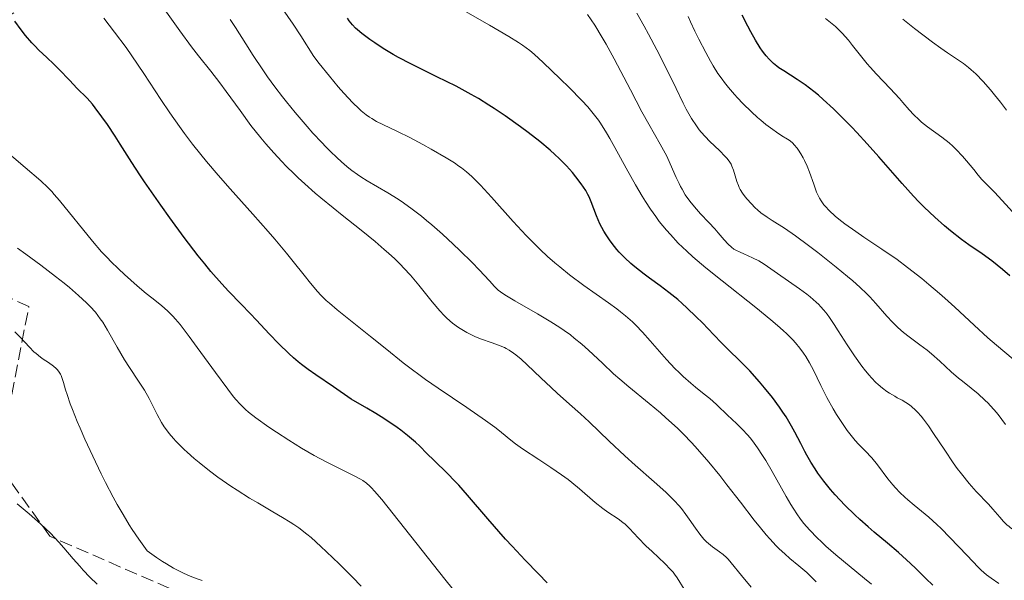
# Model space of a CAD drawing. Units: metres. Extents: x 668231 to 671682, y 4755942 to 4758340.
# Drawn here: x 669640 to 669775, y 4756830 to 4756907 of the extents above; entities that cross this region are included whole.
import ezdxf

# ---------------------------------------------------------------- set-up
doc = ezdxf.new("R2010")
doc.units = ezdxf.units.M
doc.header["$MEASUREMENT"] = 0
doc.linetypes.add('DGN Style 3', pattern=[2.435891, 1.739922, -0.695969])
for name, color, linetype, lineweight in [('Curva de nivel directora', 30, 'Continuous', 30), ('Curva de nivel intermedia', 30, 'Continuous', 0), ('Zona arbolada', 92, 'DGN Style 3', 0)]:
    doc.layers.add(name, color=color, linetype=linetype, lineweight=lineweight)

msp = doc.modelspace()

# ---------------------------------------------------------------- linework, layer by layer
at = {"layer": 'Curva de nivel directora', "color": 30, "linetype": 'Continuous', "lineweight": 30, "flags": 128}
for points, elevation in [([(669660.51, 4756880.19), (669659.25, 4756881.95), (669657.04, 4756885.13), (669656.37, 4756886.12), (669655.27, 4756887.81), (669653.69, 4756890.33), (669653.01, 4756891.41), (669651.92, 4756893.04), (669651.18, 4756894.09), (669650.27, 4756895.31), (669649.87, 4756895.81), (669649.14, 4756896.65), (669647.74, 4756898.04), (669646.76, 4756899.06), (669645.27, 4756900.61), (669644.56, 4756901.33), (669643.62, 4756902.21), (669642.51, 4756903.24), (669641.94, 4756903.82), (669641.53, 4756904.26), (669640.68, 4756905.24), (669640.06, 4756906.03), (669639.21, 4756907.21)], 1400), ([(669765.34, 4756829.72), (669764.41, 4756830.67), (669763.01, 4756832.03), (669762.28, 4756832.71), (669760.64, 4756834.2), (669759.12, 4756835.51), (669757.3, 4756837.03), (669756.47, 4756837.73), (669755.33, 4756838.75), (669754.62, 4756839.41), (669753.26, 4756840.74), (669751.95, 4756842.14), (669751.3, 4756842.87), (669750.37, 4756844.03), (669749.57, 4756845.12), (669749.18, 4756845.7), (669748.61, 4756846.61), (669748.04, 4756847.59), (669747.76, 4756848.1), (669747.2, 4756849.19), (669746.39, 4756850.74), (669745.95, 4756851.57), (669745.19, 4756852.85), (669744.76, 4756853.51), (669744.3, 4756854.18), (669743.3, 4756855.53), (669742.23, 4756856.85), (669741.52, 4756857.69), (669740.19, 4756859.18), (669738.89, 4756860.52), (669737.25, 4756862.12), (669736.33, 4756863.05), (669735.27, 4756864.14), (669733.68, 4756865.78), (669732.85, 4756866.62), (669731.57, 4756867.85), (669730.93, 4756868.43), (669730.3, 4756868.97), (669729.07, 4756869.96), (669727.89, 4756870.85), (669726.4, 4756871.93), (669725.71, 4756872.44), (669724.42, 4756873.45), (669723.84, 4756873.95), (669723.02, 4756874.71), (669722.27, 4756875.48), (669721.93, 4756875.86), (669721.6, 4756876.26), (669721, 4756877.05), (669720.47, 4756877.85), (669720.16, 4756878.37), (669719.61, 4756879.4), (669719.14, 4756880.49), (669718.42, 4756882.38), (669718.12, 4756883.09), (669717.95, 4756883.43), (669717.65, 4756883.96), (669717.05, 4756884.87), (669716.32, 4756885.85), (669715.86, 4756886.41), (669715.03, 4756887.34), (669714.01, 4756888.37), (669713.42, 4756888.92), (669712.77, 4756889.49), (669711.33, 4756890.69), (669709.77, 4756891.91), (669708.7, 4756892.72), (669706.58, 4756894.23), (669705.09, 4756895.24), (669704.36, 4756895.7), (669702.92, 4756896.59), (669701.93, 4756897.15), (669699.84, 4756898.27), (669697.2, 4756899.58), (669693.61, 4756901.36), (669691.95, 4756902.24), (669691.2, 4756902.66), (669689.83, 4756903.48), (669688.66, 4756904.24), (669687.99, 4756904.72), (669686.88, 4756905.54), (669686.29, 4756906.02), (669686.02, 4756906.27), (669685.62, 4756906.71), (669685.17, 4756907.27), (669684.92, 4756907.62)], 1375), ([(669767.78, 4756878.42), (669766.94, 4756879.11), (669765.61, 4756880.29), (669764.18, 4756881.65), (669763.44, 4756882.4), (669762.69, 4756883.2), (669761.13, 4756884.91), (669757.93, 4756888.57), (669756.32, 4756890.39), (669754.91, 4756891.93), (669754.21, 4756892.67), (669753.19, 4756893.73), (669751.7, 4756895.19), (669750.29, 4756896.48), (669749.63, 4756897.05), (669748.99, 4756897.57), (669747.79, 4756898.46), (669746.7, 4756899.21), (669744.87, 4756900.38), (669744.2, 4756900.83), (669743.9, 4756901.05), (669743.46, 4756901.4), (669742.85, 4756901.99), (669742.45, 4756902.44), (669742.25, 4756902.7), (669741.94, 4756903.11), (669741.63, 4756903.57), (669740.98, 4756904.61), (669740.33, 4756905.75), (669739.91, 4756906.53), (669739.15, 4756908.07)], 1350), ([(669712.37, 4756830.07), (669711.18, 4756831.27), (669709.35, 4756833.16), (669707.53, 4756835.11), (669706.65, 4756836.07), (669704.2, 4756838.86), (669701.4, 4756842.12), (669700.21, 4756843.45), (669699.67, 4756844.03), (669698.67, 4756845.06), (669696.81, 4756846.86), (669695.83, 4756847.82), (669694.84, 4756848.81), (669694.25, 4756849.36), (669693.15, 4756850.3), (669692.25, 4756851.01), (669691.73, 4756851.38), (669690.87, 4756851.98), (669689.54, 4756852.85), (669688.8, 4756853.32), (669687.56, 4756854.06), (669685.41, 4756855.27), (669683.01, 4756856.96), (669680.55, 4756858.65), (669679.53, 4756859.37), (669678.6, 4756860.06), (669678.16, 4756860.41), (669677.5, 4756860.97), (669676.84, 4756861.57), (669675.5, 4756862.87), (669674.16, 4756864.27), (669672.41, 4756866.16), (669671.55, 4756867.06), (669670.3, 4756868.35), (669668.58, 4756870.12), (669667.66, 4756871.12), (669666.14, 4756872.85), (669665.3, 4756873.87), (669664.4, 4756875), (669662.48, 4756877.52), (669660.51, 4756880.19)], 1400), ([(669775.95, 4756872.22), (669774.94, 4756873.09), (669773.48, 4756874.28), (669772.12, 4756875.27), (669770.31, 4756876.51), (669769.3, 4756877.24), (669767.78, 4756878.42)], 1350)]:
    msp.add_lwpolyline(points, dxfattribs=dict(at, elevation=elevation))
at = {"layer": 'Curva de nivel intermedia', "color": 30, "linetype": 'Continuous', "lineweight": 0, "flags": 128}
for points, elevation in [([(669756.92, 4756829.87), (669755.98, 4756830.67), (669752.03, 4756833.92), (669750.67, 4756835.1), (669750.04, 4756835.67), (669749.47, 4756836.22), (669748.45, 4756837.27), (669747.59, 4756838.27), (669747.08, 4756838.94), (669746.76, 4756839.38), (669746.16, 4756840.3), (669745.83, 4756840.83), (669745.19, 4756841.93), (669743.93, 4756844.22), (669743.29, 4756845.36), (669742.41, 4756846.85), (669741.96, 4756847.57), (669741.28, 4756848.59), (669740.58, 4756849.54), (669740.23, 4756849.97), (669739.88, 4756850.38), (669739.18, 4756851.14), (669738.49, 4756851.81), (669737.63, 4756852.61), (669737.24, 4756852.98), (669735.64, 4756854.55), (669734.7, 4756855.38), (669733.93, 4756855.99), (669732.74, 4756856.93), (669732.08, 4756857.48), (669731.03, 4756858.42), (669730.48, 4756858.95), (669729.92, 4756859.52), (669728.77, 4756860.76), (669726.5, 4756863.32), (669725.47, 4756864.48), (669724.53, 4756865.45), (669724.07, 4756865.9), (669723.13, 4756866.73), (669722.43, 4756867.29), (669721.93, 4756867.68), (669720.77, 4756868.52), (669717.39, 4756870.91), (669715.44, 4756872.37), (669714.09, 4756873.45), (669713.42, 4756874.01), (669712.4, 4756874.9), (669711.41, 4756875.84), (669710.75, 4756876.47), (669709.48, 4756877.77), (669707.69, 4756879.71), (669704.72, 4756883.04), (669703.19, 4756884.71), (669702.43, 4756885.47), (669702.01, 4756885.87), (669701.28, 4756886.5), (669700.59, 4756887.05), (669700.23, 4756887.32), (669699.62, 4756887.74), (669698.48, 4756888.46), (669696.43, 4756889.64), (669695.27, 4756890.28), (669693.48, 4756891.22), (669691.78, 4756892.05), (669689.76, 4756893.02), (669688.91, 4756893.46), (669688.25, 4756893.84), (669687.94, 4756894.04), (669687.49, 4756894.35), (669686.82, 4756894.9), (669686.46, 4756895.22), (669685.67, 4756895.99), (669684.4, 4756897.34), (669683.66, 4756898.18), (669682.43, 4756899.65), (669681.05, 4756901.4), (669680.3, 4756902.38), (669678.5, 4756905.2), (669677.44, 4756906.83), (669675.6, 4756909.52)], 1380), ([(669740.4, 4756829.44), (669739.05, 4756831.04), (669737.64, 4756832.82), (669737.21, 4756833.32), (669736.99, 4756833.54), (669736.52, 4756833.94), (669736.03, 4756834.31), (669735.38, 4756834.77), (669735.07, 4756835), (669734.51, 4756835.44), (669734.25, 4756835.67), (669733.88, 4756836.05), (669733.32, 4756836.73), (669732.72, 4756837.56), (669731.87, 4756838.82), (669731.42, 4756839.45), (669730.8, 4756840.27), (669730.45, 4756840.68), (669729.84, 4756841.34), (669729.09, 4756842.08), (669728.65, 4756842.5), (669727.06, 4756843.92), (669724.46, 4756846.2), (669723.04, 4756847.49), (669720.86, 4756849.53), (669718.12, 4756852.16), (669716.93, 4756853.28), (669715.44, 4756854.62), (669713.75, 4756856.1), (669712.9, 4756856.87), (669711.5, 4756858.21), (669709.62, 4756860.02), (669708.78, 4756860.78), (669708.07, 4756861.38), (669707.75, 4756861.63), (669707.14, 4756862.03), (669706.74, 4756862.24), (669706.48, 4756862.38), (669705.91, 4756862.62), (669704.81, 4756863.01), (669703.21, 4756863.58), (669702.42, 4756863.9), (669702.04, 4756864.08), (669701.31, 4756864.45), (669700.62, 4756864.85), (669700.18, 4756865.14), (669699.36, 4756865.74), (669698.59, 4756866.4), (669698.21, 4756866.77), (669697.6, 4756867.42), (669696.56, 4756868.67), (669694.74, 4756870.96), (669693.57, 4756872.33), (669692.68, 4756873.3), (669692.19, 4756873.8), (669691.41, 4756874.56), (669690.57, 4756875.35), (669689.97, 4756875.87), (669688.73, 4756876.93), (669686.78, 4756878.52), (669684.19, 4756880.58), (669682.96, 4756881.56), (669681.27, 4756882.95), (669680.49, 4756883.61), (669679.04, 4756884.89), (669678.15, 4756885.71), (669677.58, 4756886.25), (669676.49, 4756887.32), (669675.91, 4756887.92), (669674.78, 4756889.13), (669673.71, 4756890.36), (669673.01, 4756891.19), (669671.65, 4756892.91), (669670.15, 4756894.93), (669668.24, 4756897.56), (669667.36, 4756898.75), (669666.12, 4756900.35), (669664.44, 4756902.47), (669663.5, 4756903.7), (669661.9, 4756905.91), (669659.6, 4756909.08)], 1390), ([(669774.42, 4756829.96), (669773.36, 4756830.69), (669772.74, 4756831.16), (669772.01, 4756831.81), (669771.58, 4756832.21), (669770.07, 4756833.79), (669767.71, 4756836.3), (669766.5, 4756837.5), (669765.92, 4756838.06), (669764.79, 4756839.06), (669762.77, 4756840.73), (669761.91, 4756841.45), (669761.52, 4756841.8), (669760.83, 4756842.46), (669760.22, 4756843.11), (669759.85, 4756843.53), (669759.18, 4756844.36), (669757.76, 4756846.26), (669756.96, 4756847.22), (669756.05, 4756848.18), (669755.15, 4756849.11), (669754.68, 4756849.63), (669753.95, 4756850.51), (669753.58, 4756851), (669752.85, 4756852.06), (669752.12, 4756853.19), (669751.66, 4756853.97), (669750.8, 4756855.52), (669749.97, 4756857.18), (669748.96, 4756859.26), (669748.42, 4756860.26), (669747.9, 4756861.15), (669747.6, 4756861.6), (669747.08, 4756862.3), (669746.46, 4756863.04), (669746.11, 4756863.43), (669745.28, 4756864.27), (669744.81, 4756864.71), (669744.01, 4756865.43), (669743.1, 4756866.2), (669741.03, 4756867.88), (669736.4, 4756871.53), (669734.16, 4756873.33), (669732.37, 4756874.86), (669731.55, 4756875.62), (669730.38, 4756876.74), (669729.29, 4756877.9), (669728.77, 4756878.49), (669727.77, 4756879.72), (669727.28, 4756880.37), (669726.56, 4756881.38), (669725.85, 4756882.46), (669725.39, 4756883.2), (669724.49, 4756884.72), (669723.2, 4756887.02), (669721.66, 4756889.86), (669720.98, 4756891.08), (669720.52, 4756891.88), (669719.67, 4756893.22), (669719.4, 4756893.6), (669718.87, 4756894.32), (669718.33, 4756894.99), (669717.94, 4756895.43), (669717.1, 4756896.34), (669715.39, 4756898.09), (669714.15, 4756899.32), (669711.82, 4756901.56), (669710.56, 4756902.7), (669709.96, 4756903.19), (669708.98, 4756903.91), (669708.42, 4756904.29), (669707.07, 4756905.13), (669704.42, 4756906.67), (669700.5, 4756908.93)], 1370), ([(669771.32, 4756842.6), (669770.34, 4756843.71), (669769.27, 4756845.01), (669768.71, 4756845.75), (669768.14, 4756846.55), (669766.99, 4756848.26), (669765.46, 4756850.56), (669764.74, 4756851.61), (669764.05, 4756852.55), (669763.73, 4756852.96), (669763.26, 4756853.49), (669762.97, 4756853.79), (669762.41, 4756854.29), (669762.15, 4756854.5), (669761.63, 4756854.85), (669761.13, 4756855.14), (669760.45, 4756855.49), (669760.11, 4756855.68), (669759.39, 4756856.1), (669759.02, 4756856.35), (669758.44, 4756856.78), (669757.84, 4756857.29), (669757.53, 4756857.57), (669756.91, 4756858.21), (669756.59, 4756858.57), (669756.1, 4756859.16), (669755.6, 4756859.8), (669754.59, 4756861.23), (669753.6, 4756862.74), (669752.36, 4756864.69), (669751.81, 4756865.55), (669751.14, 4756866.52), (669750.84, 4756866.95), (669750.38, 4756867.52), (669749.93, 4756868.04), (669749.7, 4756868.28), (669749.33, 4756868.63), (669748.51, 4756869.34), (669748.04, 4756869.7), (669747.02, 4756870.45), (669744, 4756872.54), (669742.17, 4756873.84), (669741.43, 4756874.3), (669740.57, 4756874.72), (669739.38, 4756875.24), (669738.86, 4756875.47), (669738.28, 4756875.76), (669738.03, 4756875.91), (669737.69, 4756876.15), (669737.21, 4756876.6), (669736.68, 4756877.19), (669735.86, 4756878.16), (669735.38, 4756878.71), (669734.58, 4756879.56), (669733.44, 4756880.77), (669732.87, 4756881.4), (669732.16, 4756882.25), (669731.82, 4756882.69), (669731.34, 4756883.38), (669730.9, 4756884.12), (669730.69, 4756884.5), (669730.49, 4756884.9), (669730.1, 4756885.75), (669729.28, 4756887.63), (669728.78, 4756888.66), (669727.87, 4756890.34), (669726.31, 4756893.08), (669725.38, 4756894.78), (669723.82, 4756897.77), (669721.58, 4756902.07), (669720.47, 4756904.08), (669719.93, 4756905), (669718.89, 4756906.67), (669717.89, 4756908.15)], 1365), ([(669734.71, 4756890.71), (669734.06, 4756891.37), (669733.52, 4756891.97), (669733.26, 4756892.29), (669732.86, 4756892.83), (669732.21, 4756893.83), (669731.47, 4756895.15), (669731.05, 4756895.97), (669730.07, 4756897.96), (669728.43, 4756901.32), (669727.43, 4756903.28), (669726.3, 4756905.42), (669725.68, 4756906.55), (669724.68, 4756908.33)], 1360), ([(669705.15, 4756851.44), (669703.9, 4756852.36), (669701.31, 4756854.15), (669697.38, 4756856.81), (669695.64, 4756858), (669694.91, 4756858.53), (669693.66, 4756859.45), (669692.59, 4756860.29), (669690.33, 4756862.13), (669688.08, 4756863.92), (669684.87, 4756866.45), (669683.5, 4756867.56), (669682.43, 4756868.46), (669681.99, 4756868.85), (669681.24, 4756869.58), (669680.78, 4756870.07), (669679.82, 4756871.22), (669678.95, 4756872.34), (669677.47, 4756874.22), (669676.56, 4756875.34), (669674.95, 4756877.27), (669674.02, 4756878.34), (669671.92, 4756880.7), (669668.78, 4756884.2), (669667.16, 4756886.05), (669665.55, 4756887.95), (669664.77, 4756888.9), (669663.62, 4756890.34), (669662.54, 4756891.78), (669661.85, 4756892.74), (669660.52, 4756894.63), (669659.27, 4756896.48), (669656.95, 4756900.02), (669655.3, 4756902.47), (669654.49, 4756903.61), (669652.91, 4756905.73), (669651.42, 4756907.64)], 1395), ([(669733.02, 4756848.44), (669732.23, 4756849.3), (669731.04, 4756850.52), (669730.25, 4756851.29), (669728.68, 4756852.73), (669727.91, 4756853.41), (669726.39, 4756854.69), (669723.59, 4756856.99), (669722.34, 4756858.03), (669721.49, 4756858.78), (669719.95, 4756860.22), (669718.05, 4756862), (669717.1, 4756862.86), (669716.08, 4756863.69), (669715.55, 4756864.11), (669714.69, 4756864.72), (669714.1, 4756865.13), (669712.88, 4756865.91), (669711.05, 4756867.02), (669707.93, 4756868.79), (669706.52, 4756869.62), (669705.94, 4756870.02), (669705.64, 4756870.26), (669705.12, 4756870.76), (669704.43, 4756871.53), (669703.03, 4756873.05), (669702.04, 4756874.07), (669700.38, 4756875.7), (669699.45, 4756876.59), (669697.98, 4756877.95), (669696.51, 4756879.25), (669695.79, 4756879.85), (669695.11, 4756880.41), (669693.82, 4756881.4), (669692.62, 4756882.25), (669691.87, 4756882.75), (669690.47, 4756883.62), (669687.64, 4756885.28), (669686.75, 4756885.84), (669686.3, 4756886.14), (669685.51, 4756886.71), (669685.11, 4756887.03), (669684.49, 4756887.53), (669683.53, 4756888.39), (669682.5, 4756889.39), (669681.95, 4756889.94), (669681.38, 4756890.54), (669680.18, 4756891.84), (669679.37, 4756892.76), (669677.73, 4756894.68), (669676.56, 4756896.12), (669676, 4756896.82), (669674.95, 4756898.21), (669673.95, 4756899.59), (669673.29, 4756900.54), (669671.98, 4756902.52), (669670.96, 4756904.13), (669669.54, 4756906.35), (669668.81, 4756907.47)], 1385), ([(669776.41, 4756860.78), (669774.11, 4756862.7), (669772.9, 4756863.73), (669771.02, 4756865.44), (669768.37, 4756867.92), (669766.98, 4756869.18), (669766.26, 4756869.81), (669764.81, 4756871.05), (669763.83, 4756871.86), (669761.87, 4756873.39), (669760.43, 4756874.46), (669758.36, 4756875.89), (669755.86, 4756877.56), (669754.75, 4756878.31), (669753.28, 4756879.36), (669752.44, 4756880.02), (669751.95, 4756880.43), (669751.1, 4756881.21), (669750.59, 4756881.75), (669750.37, 4756882.01), (669749.99, 4756882.54), (669749.77, 4756882.91), (669749.64, 4756883.17), (669749.38, 4756883.73), (669748.99, 4756884.81), (669748.42, 4756886.46), (669748.08, 4756887.32), (669747.73, 4756888.08), (669747.54, 4756888.45), (669747.23, 4756889), (669746.88, 4756889.52), (669746.7, 4756889.77), (669746.31, 4756890.25), (669746.1, 4756890.48), (669745.77, 4756890.8), (669745.38, 4756891.02), (669744.61, 4756891.48), (669743.86, 4756891.97), (669743.37, 4756892.32), (669742.42, 4756893.04), (669741.73, 4756893.61), (669741.28, 4756893.99), (669740.43, 4756894.76), (669739.24, 4756895.93), (669738.52, 4756896.69), (669738.08, 4756897.17), (669737.29, 4756898.1), (669736.72, 4756898.8), (669736.39, 4756899.24), (669735.82, 4756900.04), (669735.15, 4756901.09), (669734.8, 4756901.71), (669734.18, 4756902.9), (669733.2, 4756904.75), (669732.66, 4756905.85), (669732.06, 4756907.13), (669731.75, 4756907.87)], 1355), ([(669777.79, 4756879.36), (669773.87, 4756883.67), (669773.02, 4756884.54), (669772.09, 4756885.48), (669771.58, 4756886.07), (669770.97, 4756886.82), (669770, 4756888.02), (669769.45, 4756888.66), (669768.57, 4756889.61), (669768.09, 4756890.07), (669767.6, 4756890.5), (669766.6, 4756891.29), (669764.64, 4756892.7), (669763.79, 4756893.36), (669763.41, 4756893.69), (669762.74, 4756894.35), (669762.11, 4756895.05), (669761.25, 4756896.05), (669760.76, 4756896.6), (669759.48, 4756897.97), (669757.6, 4756899.93), (669756.72, 4756900.9), (669756.31, 4756901.37), (669755.58, 4756902.26), (669754.32, 4756903.88), (669753.75, 4756904.61), (669752.9, 4756905.57), (669752.35, 4756906.13), (669751.99, 4756906.47), (669751.31, 4756907.05), (669750.59, 4756907.57)], 1345), ([(669775.46, 4756894.98), (669774.66, 4756896.08), (669773.84, 4756897.12), (669773.29, 4756897.78), (669772.26, 4756898.94), (669771.24, 4756899.98), (669770.64, 4756900.54), (669770.27, 4756900.86), (669769.55, 4756901.41), (669768.75, 4756901.96), (669767.39, 4756902.86), (669766.46, 4756903.5), (669765.32, 4756904.33), (669762.82, 4756906.23), (669761.23, 4756907.49)], 1340), ([(669775.35, 4756851.81), (669774.32, 4756853.16), (669773.8, 4756853.8), (669773.25, 4756854.43), (669772.97, 4756854.73), (669772.52, 4756855.17), (669771.58, 4756856.02), (669770.62, 4756856.81), (669769.41, 4756857.76), (669768.87, 4756858.19), (669767.87, 4756859.05), (669766.3, 4756860.53), (669765.19, 4756861.5), (669764.57, 4756862), (669763.56, 4756862.77), (669762.08, 4756863.86), (669761.31, 4756864.46), (669760.54, 4756865.12), (669760.17, 4756865.48), (669759.79, 4756865.86), (669759.05, 4756866.67), (669757.53, 4756868.43), (669756.7, 4756869.33), (669756.27, 4756869.78), (669755.34, 4756870.66), (669754.34, 4756871.55), (669753.62, 4756872.15), (669752.09, 4756873.41), (669749.57, 4756875.42), (669748.29, 4756876.4), (669746.5, 4756877.72), (669744.96, 4756878.77), (669743.29, 4756879.84), (669742.6, 4756880.29), (669741.74, 4756880.91), (669741.24, 4756881.32), (669740.94, 4756881.59), (669740.37, 4756882.15), (669739.83, 4756882.76), (669739.58, 4756883.08), (669739.22, 4756883.58), (669738.9, 4756884.1), (669738.76, 4756884.37), (669738.64, 4756884.64), (669738.43, 4756885.2), (669737.96, 4756886.75), (669737.75, 4756887.31), (669737.63, 4756887.57), (669737.38, 4756887.97), (669737.04, 4756888.39), (669736.83, 4756888.63), (669736.02, 4756889.45), (669734.71, 4756890.71)], 1360), ([(669672.33, 4756852.72), (669671.32, 4756853.51), (669670.89, 4756853.88), (669670.63, 4756854.12), (669670.12, 4756854.63), (669669.62, 4756855.2), (669669.27, 4756855.63), (669668.47, 4756856.66), (669666.77, 4756858.97), (669664.28, 4756862.4), (669663.18, 4756863.9), (669661.93, 4756865.54), (669661.3, 4756866.3), (669660.93, 4756866.71), (669660.22, 4756867.4), (669659.36, 4756868.14), (669658.02, 4756869.2), (669657.26, 4756869.81), (669656.01, 4756870.87), (669654.28, 4756872.41), (669653.45, 4756873.18), (669652.42, 4756874.18), (669651.92, 4756874.69), (669651.14, 4756875.52), (669649.86, 4756877), (669645.35, 4756882.57), (669644.63, 4756883.41), (669644.28, 4756883.8), (669643.73, 4756884.36), (669642.76, 4756885.28), (669640.65, 4756887.13), (669637.52, 4756889.78)], 1405), ([(669661.32, 4756849.53), (669661, 4756849.89), (669660.43, 4756850.57), (669660.18, 4756850.89), (669659.74, 4756851.5), (669659.37, 4756852.08), (669658.77, 4756853.16), (669657.65, 4756855.38), (669657.01, 4756856.52), (669656.21, 4756857.75), (669654.95, 4756859.63), (669654.29, 4756860.69), (669653.29, 4756862.44), (669651.95, 4756864.79), (669651.28, 4756865.86), (669650.95, 4756866.34), (669650.28, 4756867.22), (669649.57, 4756868.01), (669649.07, 4756868.52), (669647.97, 4756869.54), (669646.7, 4756870.63), (669645.99, 4756871.22), (669644.81, 4756872.15), (669642.79, 4756873.7), (669640.7, 4756875.22), (669639.57, 4756876.03)], 1410), ([(669651.08, 4756845.02), (669649.92, 4756847.44), (669648.83, 4756849.81), (669648.18, 4756851.3), (669647.79, 4756852.23), (669647.12, 4756853.87), (669646.82, 4756854.65), (669646.38, 4756855.92), (669646.17, 4756856.58), (669645.89, 4756857.57), (669645.72, 4756858.11), (669645.56, 4756858.53), (669645.47, 4756858.72), (669645.32, 4756858.98), (669645.05, 4756859.34), (669644.89, 4756859.51), (669644.52, 4756859.84), (669643.83, 4756860.31), (669643.1, 4756860.79), (669642.72, 4756861.06), (669642.13, 4756861.54), (669641.83, 4756861.81), (669641.23, 4756862.41), (669639.93, 4756863.79), (669639.2, 4756864.53)], 1415), ([(669700.79, 4756827.47), (669698.3, 4756830.54), (669689.62, 4756841.49), (669688.63, 4756842.66), (669688.22, 4756843.1), (669687.97, 4756843.35), (669687.51, 4756843.76), (669687.04, 4756844.09), (669686.71, 4756844.3), (669685.94, 4756844.7), (669684.84, 4756845.25), (669683.02, 4756846.16), (669681.99, 4756846.68), (669680.34, 4756847.57), (669679.48, 4756848.06), (669678.6, 4756848.57), (669676.85, 4756849.65), (669675.16, 4756850.74), (669674.12, 4756851.45), (669672.33, 4756852.72)], 1405), ([(669731.18, 4756829.16), (669730.21, 4756830.74), (669729.86, 4756831.25), (669729.65, 4756831.5), (669729.31, 4756831.9), (669728.53, 4756832.71), (669726.77, 4756834.35), (669725.93, 4756835.14), (669724.87, 4756836.24), (669723.67, 4756837.54), (669723.07, 4756838.1), (669722.75, 4756838.36), (669722.1, 4756838.85), (669720.71, 4756839.77), (669720, 4756840.27), (669718.95, 4756841.11), (669716.8, 4756842.98), (669715.77, 4756843.82), (669715.23, 4756844.24), (669714.35, 4756844.89), (669712.88, 4756845.92), (669711.2, 4756847.02), (669708.97, 4756848.48), (669708.02, 4756849.15), (669707.6, 4756849.46), (669706.85, 4756850.06), (669705.8, 4756850.93), (669705.15, 4756851.44)], 1395), ([(669686.82, 4756829.59), (669685.6, 4756830.84), (669683.76, 4756832.66), (669682.05, 4756834.33), (669681.28, 4756835.06), (669679.94, 4756836.26), (669679.35, 4756836.75), (669678.25, 4756837.59), (669677.54, 4756838.08), (669677.06, 4756838.4), (669676.01, 4756839.04), (669674.65, 4756839.83), (669672.58, 4756841.03), (669671.47, 4756841.69), (669669.74, 4756842.77), (669668.87, 4756843.35), (669667.12, 4756844.58), (669665.98, 4756845.43), (669664.53, 4756846.58), (669663.85, 4756847.15), (669662.91, 4756847.99), (669662.47, 4756848.39), (669661.86, 4756848.98), (669661.32, 4756849.53)], 1410), ([(669749.34, 4756830.2), (669748.54, 4756830.99), (669748.02, 4756831.47), (669746.92, 4756832.41), (669745.71, 4756833.41), (669745.01, 4756834.02), (669744.25, 4756834.73), (669743.84, 4756835.15), (669742.94, 4756836.11), (669742.45, 4756836.66), (669741.66, 4756837.6), (669740.8, 4756838.66), (669738.91, 4756841.13), (669737.05, 4756843.54), (669736.08, 4756844.78), (669734.57, 4756846.64), (669733.02, 4756848.44)], 1385), ([(669664.97, 4756830.36), (669664.25, 4756830.6), (669663.07, 4756831.07), (669662.2, 4756831.47), (669661.74, 4756831.69), (669661.03, 4756832.07), (669660.03, 4756832.66), (669659.51, 4756832.99), (669658.69, 4756833.53), (669657.4, 4756834.47), (669656.69, 4756835.42), (669656.24, 4756836.06), (669655.35, 4756837.37), (669654.92, 4756838.04), (669654.09, 4756839.42), (669653.27, 4756840.83), (669652.74, 4756841.81), (669651.68, 4756843.84), (669651.08, 4756845.02)], 1415), ([(669785.84, 4756830.36), (669784.56, 4756831.31), (669782.71, 4756832.63), (669781.83, 4756833.3), (669780.64, 4756834.29), (669779.28, 4756835.48), (669778.68, 4756835.98), (669778.39, 4756836.19), (669777.84, 4756836.56), (669777.34, 4756836.86), (669776.74, 4756837.18), (669776.48, 4756837.33), (669776.02, 4756837.62), (669775.82, 4756837.77), (669775.52, 4756838.01), (669775.07, 4756838.47), (669774.55, 4756839.08), (669773.61, 4756840.18), (669772.98, 4756840.86), (669771.32, 4756842.6)], 1365), ([(669650.5, 4756829.89), (669649.53, 4756830.84), (669648.6, 4756831.81), (669648.14, 4756832.32), (669647.23, 4756833.36), (669645.96, 4756834.85), (669645.26, 4756835.63), (669644.09, 4756836.86), (669643.43, 4756837.51), (669642.73, 4756838.17), (669641.19, 4756839.54), (669639.53, 4756840.92)], 1420)]:
    msp.add_lwpolyline(points, dxfattribs=dict(at, elevation=elevation))
at = {"layer": 'Zona arbolada', "color": 92, "linetype": 'DGN Style 3', "lineweight": 0}
msp.add_polyline3d([(669653.76, 4756682.92, 1419.23), (669663.26, 4756690.41, 1419.23), (669670.74, 4756723.68, 1418.29), (669685.06, 4756741.67, 1415.5), (669707.59, 4756752.48, 1413.64), (669736.19, 4756768.41, 1410.84), (669719.93, 4756773.12, 1409.91), (669722.49, 4756801.68, 1409.91), (669674.37, 4756820.84, 1419.23), (669662.67, 4756828.33, 1419.23), (669644.03, 4756836.46, 1421.09), (669636.91, 4756846.35, 1421.09), (669641.14, 4756868, 1417.36), (669602.29, 4756885.79, 1417.36), (669644.96, 4756911.99, 1402.46), (669655.8, 4756951.49, 1391.29), (669592.9, 4756978.08, 1411.78)], dxfattribs=at)
msp.add_polyline3d([(669653.76, 4756682.92, 1419.23), (669663.26, 4756690.41, 1419.23), (669670.74, 4756723.68, 1418.29), (669685.06, 4756741.67, 1415.5), (669707.59, 4756752.48, 1413.64), (669736.19, 4756768.41, 1410.84), (669719.93, 4756773.12, 1409.91), (669722.49, 4756801.68, 1409.91), (669674.37, 4756820.84, 1419.23), (669662.67, 4756828.33, 1419.23), (669644.03, 4756836.46, 1421.09), (669636.91, 4756846.35, 1421.09), (669641.14, 4756868, 1417.36), (669602.29, 4756885.79, 1417.36), (669644.96, 4756911.99, 1402.46), (669655.8, 4756951.49, 1391.29), (669592.9, 4756978.08, 1411.78)], dxfattribs=at)

doc.saveas('drawing.dxf')
